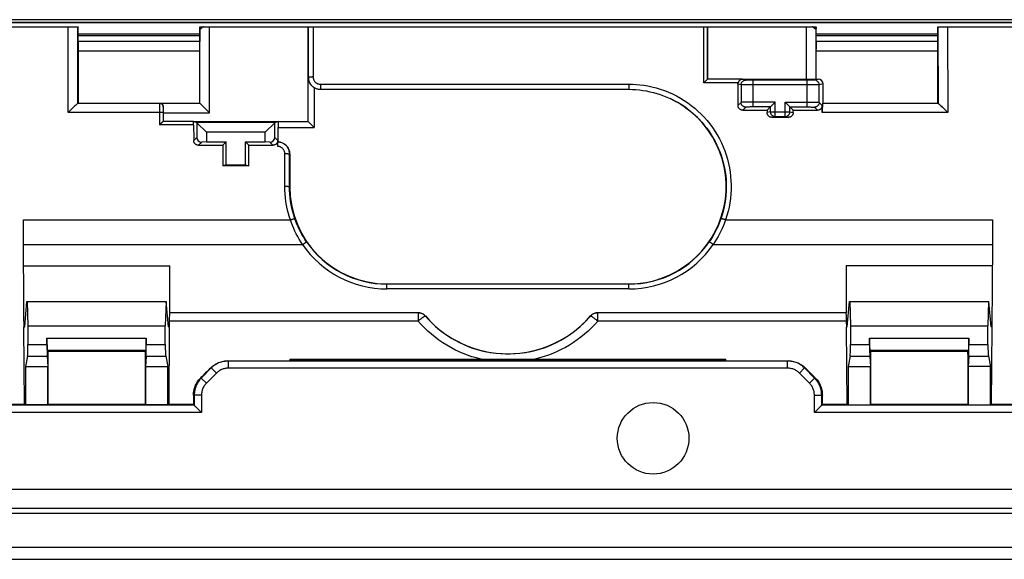
# Model space of a CAD drawing. Units: millimetres. Extents: x 95 to 217, y 63 to 153.
# Drawn here: x 136 to 176, y 63 to 85 of the extents above; entities that cross this region are included whole.
import ezdxf

# ---------------------------------------------------------------- set-up
doc = ezdxf.new("R2010")
doc.units = ezdxf.units.MM
doc.header["$LTSCALE"] = 16.335
for name, color, linetype in [('ASSI', 7, 'CONTINUOUS'), ('DRAFT', 7, 'CONTINUOUS'), ('RACCORDO', 7, 'CONTINUOUS'), ('SMUSSO', 7, 'CONTINUOUS')]:
    doc.layers.add(name, color=color, linetype=linetype)

msp = doc.modelspace()

# ---------------------------------------------------------------- linework, layer by layer
at = {"layer": 'ASSI', "color": 7, "linetype": 'CONTINUOUS'}
for p, q in [((178.057, 85.079), (133.458, 85.079)), ((133.257, 84.979), (178.259, 84.979)), ((95.558, 62.779), (215.958, 62.779))]:
    msp.add_line(p, q, dxfattribs=at)
at = {"layer": 'ASSI', "color": 253, "linetype": 'CONTINUOUS'}
for p, q in [((178.288, 84.949), (133.228, 84.949)), ((143.017, 84.478), (137.999, 84.478)), ((137.999, 84.429), (143.017, 84.429)), ((173.517, 84.478), (168.499, 84.478)), ((168.499, 84.429), (173.517, 84.429))]:
    msp.add_line(p, q, dxfattribs=at)
at = {"layer": 'DRAFT', "color": 7, "linetype": 'CONTINUOUS'}
for p, q in [((137.985, 84.709), (137.988, 84.709)), ((137.993, 84.709), (137.995, 84.709)), ((143.023, 84.709), (143.021, 84.709)), ((164.011, 84.779), (164.011, 82.618)), ((168.493, 84.709), (168.495, 84.709)), ((173.523, 84.709), (173.521, 84.709)), ((173.531, 84.709), (173.528, 84.709)), ((137.99, 81.629), (143.025, 81.629)), ((168.783, 81.629), (173.525, 81.629)), ((143.97, 79.891), (144.108, 80.029)), ((144.108, 79.079), (144.108, 80.029)), ((145.046, 79.891), (144.908, 80.029)), ((144.908, 79.079), (144.908, 80.029)), ((144.108, 79.079), (143.973, 79.045)), ((145.043, 79.045), (143.973, 79.045)), ((144.108, 79.079), (144.908, 79.079)), ((144.908, 79.079), (145.043, 79.045)), ((135.742, 74.902), (141.782, 74.902)), ((141.782, 72.972), (141.782, 74.902)), ((175.773, 74.902), (169.734, 74.902)), ((169.734, 74.902), (169.734, 72.972)), ((150.758, 74.159), (160.758, 74.159)), ((135.784, 72.379), (135.879, 73.429)), ((135.879, 73.429), (141.636, 73.429)), ((135.89, 73.429), (135.92, 72.422)), ((141.626, 73.429), (141.595, 72.422)), ((141.732, 72.379), (141.636, 73.429)), ((169.784, 72.379), (169.879, 73.429)), ((169.879, 73.429), (175.636, 73.429)), ((169.89, 73.429), (169.92, 72.422)), ((175.626, 73.429), (175.595, 72.422)), ((175.732, 72.379), (175.636, 73.429)), ((135.756, 72.369), (135.784, 72.379)), ((135.78, 69.173), (135.756, 72.369)), ((135.92, 72.422), (141.595, 72.422)), ((141.76, 72.369), (141.732, 72.379)), ((141.76, 72.369), (141.736, 69.173)), ((169.756, 72.369), (169.784, 72.379)), ((169.78, 69.173), (169.756, 72.369)), ((169.92, 72.422), (175.595, 72.422)), ((175.76, 72.369), (175.732, 72.379)), ((175.76, 72.369), (175.736, 69.173)), ((136.758, 71.379), (140.758, 71.379)), ((170.758, 71.379), (174.758, 71.379)), ((135.816, 70.743), (136.74, 70.743)), ((135.816, 70.743), (135.816, 69.161)), ((136.74, 69.161), (136.74, 70.743)), ((140.775, 70.743), (141.7, 70.743)), ((140.775, 70.743), (140.775, 69.161)), ((141.7, 69.161), (141.7, 70.743)), ((169.816, 70.743), (170.74, 70.743)), ((169.816, 70.743), (169.816, 69.161)), ((170.74, 69.161), (170.74, 70.743)), ((175.7, 70.743), (174.775, 70.743)), ((174.775, 70.743), (174.775, 69.161)), ((175.7, 69.161), (175.7, 70.743)), ((135.78, 69.173), (134.752, 69.173)), ((135.78, 69.173), (135.816, 69.161)), ((136.74, 69.161), (135.816, 69.161)), ((136.752, 69.173), (136.74, 69.161)), ((140.763, 69.173), (136.752, 69.173)), ((140.763, 69.173), (140.775, 69.161)), ((141.7, 69.161), (140.775, 69.161)), ((141.736, 69.173), (141.7, 69.161)), ((142.763, 69.173), (141.736, 69.173)), ((169.78, 69.173), (168.752, 69.173)), ((169.78, 69.173), (169.816, 69.161)), ((169.816, 69.161), (170.74, 69.161)), ((170.752, 69.173), (170.74, 69.161)), ((174.763, 69.173), (170.752, 69.173)), ((174.763, 69.173), (174.775, 69.161)), ((174.775, 69.161), (175.7, 69.161)), ((175.736, 69.173), (175.7, 69.161)), ((176.763, 69.173), (175.736, 69.173))]:
    msp.add_line(p, q, dxfattribs=at)
msp.add_circle((161.758, 67.779), 1.479, dxfattribs=at)
msp.add_arc((150.758, 78.179), 4.02, 180, 270, dxfattribs=at)
for centre, major_axis, ratio, start_param, end_param in [((130.198, 107.779), (0, 447.5), 0.017455, -1.623558, -1.622365), ((150.818, 107.779), (0, 447.5), 0.017455, -4.66082, -4.659627), ((160.698, 107.779), (0, 447.5), 0.017455, -1.623558, -1.622365), ((181.318, 107.779), (0, 447.5), 0.017455, -4.66082, -4.659627), ((149.692, 93.622), (0, 164.42), 0.034921, -4.62878, -4.623615), ((139.324, 93.622), (0, 164.42), 0.034921, -1.659571, -1.654405), ((133.914, 93.622), (0, 164.42), 0.017455, -1.720048, -1.706496), ((143.602, 93.622), (0, 164.42), 0.017455, -4.576689, -4.563138), ((167.914, 93.622), (0, 164.42), 0.017455, -1.720048, -1.706496), ((177.602, 93.622), (0, 164.42), 0.017455, -4.576689, -4.563138)]:
    msp.add_ellipse(centre, major_axis=major_axis, ratio=ratio, start_param=start_param, end_param=end_param, dxfattribs=at)
at = {"layer": 'RACCORDO', "color": 7, "linetype": 'CONTINUOUS'}
for p, q in [((178.057, 85.079), (133.458, 85.079)), ((132.958, 84.779), (137.976, 84.779)), ((133.257, 84.979), (178.259, 84.979)), ((137.982, 84.779), (137.989, 84.779)), ((137.984, 84.731), (137.985, 84.724)), ((137.985, 84.724), (137.985, 84.709)), ((137.988, 84.709), (137.989, 84.764)), ((137.995, 84.709), (137.996, 84.764)), ((143.021, 84.709), (143.02, 84.764)), ((143.024, 84.764), (143.023, 84.709)), ((143.027, 84.779), (143.134, 84.779)), ((143.027, 84.764), (143.027, 84.768)), ((143.033, 84.709), (143.091, 84.709)), ((143.172, 84.779), (168.344, 84.779)), ((147.504, 80.868), (147.504, 84.779)), ((168.382, 84.779), (168.489, 84.779)), ((168.425, 84.709), (168.483, 84.709)), ((168.489, 84.768), (168.488, 84.764)), ((168.492, 84.764), (168.493, 84.709)), ((168.495, 84.709), (168.496, 84.764)), ((173.521, 84.709), (173.52, 84.764)), ((173.527, 84.779), (173.534, 84.779)), ((173.528, 84.709), (173.527, 84.764)), ((173.531, 84.724), (173.531, 84.709)), ((173.533, 84.757), (173.534, 84.764)), ((173.54, 84.779), (178.558, 84.779)), ((143.018, 84.179), (137.997, 84.179)), ((173.518, 84.179), (168.497, 84.179)), ((137.99, 83.779), (137.99, 81.629)), ((143.025, 81.629), (143.025, 83.779)), ((168.49, 83.779), (168.49, 82.622)), ((173.525, 81.629), (173.525, 83.779)), ((164.008, 82.616), (164.007, 82.616)), ((165.458, 82.616), (164.007, 82.616)), ((165.458, 82.618), (168.089, 82.618)), ((168.489, 82.621), (168.49, 82.622)), ((168.49, 82.622), (168.582, 82.622)), ((163.885, 82.503), (163.858, 82.476)), ((163.921, 82.538), (163.885, 82.503)), ((168.125, 82.58), (165.891, 82.58)), ((168.783, 81.629), (168.783, 82.422)), ((148.007, 82.201), (160.759, 82.201)), ((137.727, 81.392), (137.664, 81.331)), ((137.788, 81.45), (137.727, 81.392)), ((137.981, 81.619), (137.99, 81.629)), ((143.027, 81.627), (143.025, 81.629)), ((143.427, 81.227), (143.089, 81.565)), ((166.466, 81.337), (166.601, 81.472)), ((166.67, 81.54), (166.681, 81.551)), ((166.681, 81.551), (166.789, 81.66)), ((166.789, 81.66), (166.801, 81.672)), ((167.227, 81.66), (167.215, 81.672)), ((167.335, 81.551), (167.227, 81.66)), ((167.346, 81.54), (167.335, 81.551)), ((167.55, 81.337), (167.415, 81.472)), ((168.763, 81.619), (168.783, 81.629)), ((173.535, 81.619), (173.525, 81.629)), ((173.636, 81.536), (173.671, 81.504)), ((173.728, 81.45), (173.789, 81.392)), ((173.789, 81.392), (173.852, 81.331)), ((137.664, 81.331), (137.581, 81.249)), ((141.511, 81.227), (141.511, 80.868)), ((165.466, 81.337), (166.466, 81.337)), ((167.349, 81.043), (166.667, 81.043)), ((166.801, 81.077), (167.215, 81.077)), ((167.55, 81.337), (168.55, 81.337)), ((173.852, 81.331), (173.935, 81.249)), ((141.382, 80.753), (141.355, 80.727)), ((141.391, 80.762), (141.382, 80.753)), ((141.418, 80.788), (141.391, 80.762)), ((142.763, 80.865), (141.505, 80.865)), ((141.506, 80.865), (141.505, 80.865)), ((142.763, 80.868), (147.504, 80.868)), ((142.763, 80.865), (142.894, 80.832)), ((142.894, 80.821), (142.894, 80.215)), ((146.122, 80.832), (146.265, 80.868)), ((146.122, 80.215), (146.122, 80.821)), ((146.258, 80.029), (146.258, 80.623)), ((147.562, 80.81), (147.574, 80.799)), ((147.574, 80.799), (147.735, 80.637)), ((147.735, 80.637), (147.749, 80.623)), ((142.97, 79.891), (143.97, 79.891)), ((143.298, 80.029), (143.101, 80.022)), ((145.046, 79.891), (146.046, 79.891)), ((145.915, 80.022), (145.718, 80.029)), ((146.245, 79.845), (146.246, 79.878)), ((146.246, 79.878), (146.246, 79.908)), ((146.258, 80.029), (146.252, 80.029)), ((146.33, 80.02), (146.366, 80.012)), ((146.361, 80.013), (146.4, 80.002)), ((146.396, 80.002), (146.434, 79.989)), ((146.43, 79.989), (146.467, 79.973)), ((146.738, 79.529), (146.738, 78.179)), ((175.784, 76.809), (175.779, 75.795)), ((175.779, 75.795), (175.757, 72.378)), ((135.759, 72.378), (135.755, 72.859)), ((141.782, 72.972), (141.779, 72.971)), ((141.782, 72.972), (152.044, 72.972)), ((159.472, 72.972), (169.734, 72.972)), ((169.734, 72.972), (169.737, 72.971)), ((141.759, 72.622), (141.757, 72.378)), ((169.759, 72.369), (169.757, 72.622)), ((135.92, 72.422), (135.92, 71.662)), ((141.595, 71.662), (141.595, 72.422)), ((169.92, 72.422), (169.92, 71.662)), ((175.595, 71.662), (175.595, 72.422)), ((136.706, 71.662), (136.706, 71.922)), ((140.81, 71.922), (140.81, 71.662)), ((170.706, 71.662), (170.706, 71.922)), ((174.81, 71.922), (174.81, 71.662)), ((136.758, 71.379), (136.714, 71.422)), ((140.758, 71.379), (140.802, 71.422)), ((170.758, 71.379), (170.714, 71.422)), ((174.758, 71.379), (174.802, 71.422)), ((135.901, 71.179), (135.816, 70.743)), ((136.712, 71.179), (136.74, 70.743)), ((140.804, 71.179), (140.775, 70.743)), ((141.615, 71.179), (141.7, 70.743)), ((144.121, 70.977), (144.206, 70.979)), ((144.173, 70.979), (167.343, 70.979)), ((146.758, 71.049), (164.758, 71.049)), ((146.758, 70.993), (146.758, 71.049)), ((164.758, 70.985), (164.758, 71.049)), ((167.31, 70.979), (167.395, 70.977)), ((169.901, 71.179), (169.816, 70.743)), ((170.712, 71.179), (170.74, 70.743)), ((174.804, 71.179), (174.775, 70.743)), ((175.615, 71.179), (175.7, 70.743)), ((142.791, 69.145), (142.763, 69.173)), ((142.873, 69.063), (142.887, 69.05)), ((142.887, 69.05), (143.075, 68.861)), ((143.075, 68.861), (143.091, 68.845)), ((168.441, 68.861), (168.425, 68.845)), ((168.629, 69.05), (168.441, 68.861)), ((168.643, 69.063), (168.629, 69.05)), ((168.725, 69.145), (168.752, 69.173)), ((97.97, 65.679), (213.546, 65.679)), ((214.346, 64.879), (97.17, 64.879)), ((97.268, 64.679), (214.247, 64.679)), ((96.075, 63.279), (215.441, 63.279)), ((95.558, 62.779), (215.958, 62.779))]:
    msp.add_line(p, q, dxfattribs=at)
at = {"layer": 'RACCORDO', "color": 253, "linetype": 'CONTINUOUS'}
for p, q in [((178.288, 84.949), (133.228, 84.949)), ((137.581, 81.249), (137.585, 84.779)), ((137.981, 81.619), (137.985, 84.724)), ((143.027, 84.764), (143.134, 84.764)), ((143.027, 81.627), (143.027, 84.709)), ((143.427, 81.227), (143.427, 84.779)), ((147.505, 84.779), (147.507, 82.698)), ((147.705, 84.779), (147.707, 82.711)), ((163.858, 82.476), (163.86, 84.779)), ((164.008, 82.616), (164.01, 84.779)), ((168.089, 84.779), (168.089, 82.618)), ((168.382, 84.764), (168.488, 84.764)), ((168.489, 84.709), (168.489, 82.621)), ((173.531, 84.724), (173.535, 81.619)), ((173.931, 84.779), (173.935, 81.249)), ((143.017, 84.478), (137.999, 84.478)), ((137.999, 84.429), (143.017, 84.429)), ((173.517, 84.478), (168.499, 84.478)), ((168.499, 84.429), (173.517, 84.429)), ((143.025, 83.779), (137.99, 83.779)), ((173.525, 83.779), (168.49, 83.779)), ((147.504, 82.695), (147.507, 82.698)), ((165.458, 82.616), (165.591, 82.583)), ((168.582, 82.622), (168.425, 82.583)), ((147.749, 82.273), (147.749, 80.623)), ((148.007, 82.412), (160.76, 82.412)), ((148.007, 82.412), (148.007, 82.201)), ((160.759, 82.412), (160.759, 82.201)), ((165.273, 82.476), (163.858, 82.476)), ((165.391, 82.383), (165.264, 82.415)), ((165.391, 82.383), (165.391, 81.662)), ((165.557, 82.381), (165.446, 82.382)), ((165.854, 82.38), (165.557, 82.381)), ((165.675, 82.581), (165.634, 82.582)), ((165.744, 82.581), (165.675, 82.581)), ((165.891, 82.58), (165.744, 82.581)), ((168.338, 82.381), (165.854, 82.38)), ((165.891, 81.472), (165.891, 82.58)), ((168.169, 82.58), (168.125, 82.58)), ((168.125, 81.472), (168.125, 82.58)), ((168.291, 82.581), (168.169, 82.58)), ((168.356, 82.581), (168.291, 82.581)), ((168.532, 82.381), (168.338, 82.381)), ((168.392, 82.582), (168.356, 82.581)), ((168.409, 82.582), (168.392, 82.582)), ((168.585, 82.382), (168.532, 82.381)), ((168.609, 82.382), (168.585, 82.382)), ((168.783, 82.422), (168.625, 82.383)), ((168.625, 81.662), (168.625, 82.383)), ((141.36, 81.619), (137.98, 81.619)), ((141.357, 81.41), (141.355, 80.727)), ((141.358, 81.553), (141.357, 81.5)), ((141.357, 81.5), (141.357, 81.41)), ((141.368, 81.627), (141.36, 81.619)), ((141.368, 81.627), (143.027, 81.627)), ((141.508, 81.407), (141.507, 81.382)), ((141.513, 81.471), (141.51, 81.469)), ((165.391, 81.662), (165.266, 81.536)), ((165.591, 81.462), (165.466, 81.337)), ((165.531, 81.669), (165.484, 81.667)), ((165.585, 81.67), (165.531, 81.669)), ((165.679, 81.671), (165.585, 81.67)), ((165.782, 81.671), (165.679, 81.671)), ((165.725, 81.47), (165.691, 81.469)), ((165.764, 81.471), (165.725, 81.47)), ((165.805, 81.471), (165.764, 81.471)), ((166.801, 81.672), (165.782, 81.671)), ((165.847, 81.472), (165.805, 81.471)), ((166.601, 81.472), (165.847, 81.472)), ((166.601, 81.472), (166.601, 81.277)), ((166.801, 81.077), (166.801, 81.672)), ((167.215, 81.672), (168.234, 81.671)), ((167.215, 81.077), (167.215, 81.672)), ((167.415, 81.472), (168.169, 81.472)), ((167.415, 81.277), (167.415, 81.472)), ((168.169, 81.472), (168.211, 81.471)), ((168.211, 81.471), (168.253, 81.471)), ((168.234, 81.671), (168.338, 81.671)), ((168.253, 81.471), (168.291, 81.47)), ((168.338, 81.671), (168.431, 81.67)), ((168.425, 81.462), (168.55, 81.337)), ((168.431, 81.67), (168.485, 81.669)), ((168.625, 81.662), (168.75, 81.536)), ((173.536, 81.619), (168.763, 81.619)), ((141.356, 81.249), (137.581, 81.249)), ((141.507, 81.338), (141.506, 81.289)), ((141.506, 81.289), (141.506, 80.865)), ((141.507, 81.382), (141.507, 81.338)), ((141.511, 81.227), (143.427, 81.227)), ((166.601, 81.277), (166.467, 81.243)), ((166.601, 81.277), (167.415, 81.277)), ((166.801, 81.077), (166.667, 81.043)), ((167.215, 81.077), (167.349, 81.043)), ((167.415, 81.277), (167.549, 81.243)), ((173.935, 81.249), (168.749, 81.249)), ((142.768, 80.727), (141.355, 80.727)), ((146.258, 80.623), (147.749, 80.623)), ((142.894, 80.215), (142.77, 80.09)), ((146.122, 80.215), (146.246, 80.09)), ((143.101, 80.022), (142.97, 79.891)), ((145.915, 80.022), (146.046, 79.891)), ((146.532, 78.197), (146.534, 79.546)), ((146.732, 78.179), (146.735, 79.529)), ((146.732, 78.179), (146.738, 78.179)), ((135.732, 76.809), (146.765, 76.809)), ((164.751, 76.809), (175.784, 76.809)), ((135.734, 75.786), (147.271, 75.786)), ((147.271, 75.786), (147.436, 75.9)), ((164.245, 75.786), (164.08, 75.9)), ((164.245, 75.786), (175.782, 75.786)), ((150.758, 73.95), (150.758, 74.159)), ((160.758, 74.15), (150.758, 74.15)), ((160.758, 73.95), (160.758, 74.159)), ((160.758, 73.95), (150.758, 73.95)), ((141.782, 72.972), (141.779, 72.971)), ((152.044, 72.971), (152.044, 72.972)), ((152.044, 72.971), (152.044, 72.622)), ((159.472, 72.972), (159.472, 72.971)), ((159.472, 72.622), (159.472, 72.971)), ((169.737, 72.971), (169.734, 72.972)), ((152.044, 72.622), (141.759, 72.622)), ((152.346, 72.832), (152.347, 72.833)), ((159.169, 72.833), (159.17, 72.832)), ((169.757, 72.622), (159.472, 72.622)), ((135.92, 71.662), (136.706, 71.662)), ((136.706, 71.922), (140.81, 71.922)), ((140.81, 71.662), (141.595, 71.662)), ((169.92, 71.662), (170.706, 71.662)), ((170.706, 71.922), (174.81, 71.922)), ((174.81, 71.662), (175.595, 71.662)), ((136.714, 71.422), (140.802, 71.422)), ((170.714, 71.422), (174.802, 71.422)), ((135.901, 71.179), (136.712, 71.179)), ((140.804, 71.179), (141.615, 71.179)), ((144.206, 70.679), (144.206, 70.979)), ((146.758, 71.034), (164.758, 71.034)), ((146.758, 70.993), (164.758, 70.993)), ((167.31, 70.679), (167.31, 70.979)), ((169.901, 71.179), (170.712, 71.179)), ((174.804, 71.179), (175.615, 71.179)), ((143.498, 70.686), (143.084, 70.271)), ((143.711, 70.474), (143.296, 70.059)), ((143.467, 70.686), (143.498, 70.686)), ((143.711, 70.474), (143.498, 70.686)), ((167.31, 70.679), (144.206, 70.679)), ((167.805, 70.474), (168.017, 70.686)), ((168.22, 70.059), (167.805, 70.474)), ((168.017, 70.686), (168.049, 70.686)), ((168.432, 70.271), (168.017, 70.686)), ((143.084, 70.271), (143.054, 70.271)), ((143.296, 70.059), (143.084, 70.271)), ((168.22, 70.059), (168.432, 70.271)), ((168.462, 70.271), (168.432, 70.271)), ((143.091, 69.564), (142.762, 69.564)), ((142.791, 69.564), (142.791, 69.145)), ((143.091, 69.564), (143.091, 68.845)), ((168.425, 69.564), (168.753, 69.564)), ((168.425, 68.845), (168.425, 69.564)), ((168.725, 69.145), (168.725, 69.564)), ((143.091, 68.845), (134.425, 68.845)), ((142.791, 69.145), (134.725, 69.145)), ((177.091, 68.845), (168.425, 68.845)), ((176.791, 69.145), (168.725, 69.145))]:
    msp.add_line(p, q, dxfattribs=at)
at = {"layer": 'RACCORDO', "color": 7, "linetype": 'CONTINUOUS'}
for points in [[(137.98, 84.772), (137.979, 84.775), (137.978, 84.777), (137.977, 84.778), (137.976, 84.779)], [(137.982, 84.764), (137.981, 84.768), (137.98, 84.772)], [(137.982, 84.764), (137.983, 84.757), (137.983, 84.751), (137.984, 84.744), (137.984, 84.738), (137.984, 84.731)], [(143.172, 84.779), (143.167, 84.778), (143.162, 84.778), (143.157, 84.777), (143.152, 84.776), (143.148, 84.774), (143.144, 84.772), (143.141, 84.77), (143.137, 84.767), (143.134, 84.764)], [(168.382, 84.764), (168.378, 84.767), (168.375, 84.77), (168.371, 84.772), (168.368, 84.774), (168.363, 84.776), (168.359, 84.777), (168.354, 84.778), (168.349, 84.778), (168.344, 84.779)], [(173.531, 84.724), (173.531, 84.731), (173.532, 84.738), (173.532, 84.744), (173.533, 84.751), (173.533, 84.757)], [(173.54, 84.779), (173.539, 84.778), (173.538, 84.777), (173.536, 84.775), (173.536, 84.772), (173.535, 84.768), (173.534, 84.764)], [(147.504, 82.695), (147.505, 82.685), (147.505, 82.674), (147.505, 82.664), (147.506, 82.654), (147.507, 82.644), (147.508, 82.635), (147.51, 82.625), (147.511, 82.615), (147.513, 82.605), (147.516, 82.594), (147.518, 82.583), (147.521, 82.572), (147.524, 82.561), (147.527, 82.55), (147.531, 82.538), (147.536, 82.526), (147.54, 82.514), (147.546, 82.502), (147.551, 82.489), (147.558, 82.476), (147.565, 82.463), (147.572, 82.449), (147.581, 82.435), (147.59, 82.421), (147.601, 82.407), (147.612, 82.392), (147.624, 82.377)], [(147.507, 82.698), (147.508, 82.668), (147.511, 82.639), (147.515, 82.61), (147.521, 82.582), (147.528, 82.554), (147.538, 82.526), (147.548, 82.499), (147.561, 82.473), (147.574, 82.448), (147.59, 82.423), (147.606, 82.399), (147.624, 82.377)], [(164.007, 82.616), (164.006, 82.615), (164.003, 82.613), (163.999, 82.61), (163.995, 82.607), (163.989, 82.602), (163.983, 82.597)], [(165.458, 82.616), (165.443, 82.615), (165.427, 82.613), (165.413, 82.61), (165.398, 82.606), (165.385, 82.601), (165.372, 82.594), (165.36, 82.587), (165.348, 82.58), (165.337, 82.571), (165.327, 82.562), (165.318, 82.553), (165.309, 82.543), (165.301, 82.532), (165.294, 82.521), (165.288, 82.51), (165.282, 82.499), (165.277, 82.488), (165.273, 82.476)], [(147.624, 82.377), (147.637, 82.362), (147.651, 82.349), (147.664, 82.336), (147.678, 82.324), (147.693, 82.312), (147.707, 82.301), (147.721, 82.291), (147.735, 82.282), (147.749, 82.273)], [(147.749, 82.273), (147.776, 82.258), (147.803, 82.245), (147.83, 82.233), (147.859, 82.223), (147.888, 82.215), (147.918, 82.209), (147.947, 82.204), (147.977, 82.201), (148.007, 82.201)], [(163.962, 82.577), (163.946, 82.562), (163.921, 82.538)], [(163.983, 82.597), (163.97, 82.584), (163.962, 82.577)], [(165.264, 82.415), (165.264, 82.425), (165.265, 82.435), (165.266, 82.446), (165.268, 82.456), (165.27, 82.466), (165.273, 82.476)], [(160.759, 82.201), (160.904, 82.198), (161.048, 82.19), (161.193, 82.177), (161.338, 82.158), (161.483, 82.134), (161.628, 82.104), (161.771, 82.07), (161.913, 82.03), (162.053, 81.984), (162.192, 81.934), (162.329, 81.879), (162.464, 81.818)], [(137.845, 81.504), (137.826, 81.487), (137.788, 81.45)], [(137.896, 81.551), (137.88, 81.536), (137.845, 81.504)], [(137.98, 81.619), (137.975, 81.617), (137.969, 81.613), (137.961, 81.607), (137.95, 81.598), (137.939, 81.589), (137.926, 81.577), (137.896, 81.551)], [(137.981, 81.619), (137.981, 81.619), (137.981, 81.619), (137.981, 81.619), (137.981, 81.619), (137.981, 81.619), (137.98, 81.619), (137.98, 81.619), (137.98, 81.619), (137.98, 81.619)], [(141.368, 81.627), (141.383, 81.626), (141.396, 81.623), (141.409, 81.619), (141.422, 81.615), (141.434, 81.609), (141.445, 81.602), (141.455, 81.594), (141.465, 81.586), (141.474, 81.577), (141.482, 81.567), (141.489, 81.557), (141.495, 81.546), (141.501, 81.534), (141.505, 81.522), (141.509, 81.51), (141.511, 81.497), (141.513, 81.484), (141.513, 81.471)], [(143.055, 81.599), (143.046, 81.608), (143.038, 81.616), (143.033, 81.621), (143.029, 81.625), (143.027, 81.627)], [(143.089, 81.565), (143.077, 81.577), (143.055, 81.599)], [(165.466, 81.337), (165.449, 81.338), (165.432, 81.34), (165.415, 81.344), (165.398, 81.349), (165.382, 81.355), (165.367, 81.363), (165.352, 81.373), (165.338, 81.383), (165.325, 81.395), (165.313, 81.408), (165.302, 81.423), (165.292, 81.437), (165.284, 81.453), (165.278, 81.469), (165.273, 81.485), (165.269, 81.502), (165.267, 81.519), (165.266, 81.536)], [(166.601, 81.472), (166.603, 81.473), (166.606, 81.477), (166.611, 81.481), (166.616, 81.487), (166.623, 81.494), (166.64, 81.511)], [(166.64, 81.511), (166.649, 81.52), (166.67, 81.54)], [(167.376, 81.511), (167.367, 81.52), (167.346, 81.54)], [(167.415, 81.472), (167.413, 81.474), (167.41, 81.477), (167.405, 81.481), (167.399, 81.487), (167.392, 81.494), (167.376, 81.511)], [(168.75, 81.536), (168.749, 81.519), (168.747, 81.502), (168.743, 81.485), (168.738, 81.469), (168.731, 81.453), (168.723, 81.437), (168.714, 81.422), (168.703, 81.408), (168.691, 81.395), (168.678, 81.383), (168.664, 81.373), (168.649, 81.363), (168.633, 81.355), (168.617, 81.349), (168.601, 81.344), (168.584, 81.34), (168.567, 81.338), (168.55, 81.337)], [(173.536, 81.619), (173.536, 81.619), (173.536, 81.619), (173.535, 81.619), (173.535, 81.619), (173.535, 81.619), (173.535, 81.619), (173.535, 81.619), (173.535, 81.619), (173.535, 81.619)], [(173.536, 81.619), (173.541, 81.617), (173.547, 81.613), (173.555, 81.607), (173.565, 81.598), (173.577, 81.589), (173.59, 81.577)], [(173.59, 81.577), (173.62, 81.551), (173.636, 81.536)], [(173.671, 81.504), (173.709, 81.469), (173.728, 81.45)], [(166.667, 81.043), (166.65, 81.044), (166.633, 81.046), (166.616, 81.05), (166.599, 81.055), (166.583, 81.062), (166.568, 81.07), (166.553, 81.079), (166.539, 81.09), (166.526, 81.102), (166.514, 81.115), (166.503, 81.129), (166.493, 81.144), (166.485, 81.159), (166.479, 81.175), (166.473, 81.192), (166.47, 81.209), (166.467, 81.226), (166.467, 81.243)], [(167.549, 81.243), (167.548, 81.226), (167.546, 81.209), (167.542, 81.192), (167.537, 81.176), (167.531, 81.159), (167.523, 81.144), (167.513, 81.129), (167.502, 81.115), (167.49, 81.102), (167.477, 81.09), (167.463, 81.079), (167.448, 81.07), (167.432, 81.062), (167.416, 81.055), (167.4, 81.05), (167.383, 81.046), (167.366, 81.044), (167.349, 81.043)], [(141.444, 80.812), (141.435, 80.804), (141.418, 80.788)], [(141.467, 80.834), (141.459, 80.827), (141.444, 80.812)], [(141.505, 80.865), (141.503, 80.864), (141.5, 80.862), (141.496, 80.859), (141.492, 80.856), (141.486, 80.851), (141.48, 80.846), (141.467, 80.834)], [(147.504, 80.868), (147.509, 80.863), (147.516, 80.856), (147.523, 80.849), (147.532, 80.841), (147.541, 80.831), (147.562, 80.81)], [(142.97, 79.891), (142.953, 79.892), (142.936, 79.894), (142.919, 79.898), (142.903, 79.903), (142.886, 79.909), (142.871, 79.917), (142.856, 79.927), (142.842, 79.937), (142.829, 79.949), (142.817, 79.962), (142.806, 79.977), (142.796, 79.991), (142.788, 80.007), (142.782, 80.023), (142.777, 80.039), (142.773, 80.056), (142.771, 80.073), (142.77, 80.09)], [(146.246, 80.09), (146.245, 80.073), (146.243, 80.056), (146.239, 80.039), (146.234, 80.023), (146.227, 80.007), (146.219, 79.991), (146.21, 79.976), (146.199, 79.962), (146.187, 79.949), (146.174, 79.937), (146.16, 79.927), (146.145, 79.917), (146.129, 79.909), (146.113, 79.903), (146.097, 79.898), (146.08, 79.894), (146.063, 79.892), (146.046, 79.891)], [(146.246, 79.908), (146.246, 79.937), (146.247, 79.951), (146.247, 79.964), (146.248, 79.976), (146.248, 79.987), (146.249, 79.996), (146.249, 80.005), (146.25, 80.012), (146.25, 80.018), (146.251, 80.023), (146.251, 80.026), (146.252, 80.028), (146.252, 80.029)], [(146.361, 80.013), (146.325, 80.021), (146.289, 80.026), (146.252, 80.029)], [(146.258, 80.029), (146.295, 80.026), (146.33, 80.02)], [(146.463, 79.974), (146.499, 79.955), (146.529, 79.935), (146.558, 79.913), (146.585, 79.888), (146.611, 79.862), (146.634, 79.833), (146.656, 79.804), (146.675, 79.772), (146.691, 79.74), (146.705, 79.707), (146.717, 79.672), (146.726, 79.637), (146.732, 79.602), (146.736, 79.566), (146.738, 79.529)], [(146.734, 79.529), (146.733, 79.566), (146.729, 79.602), (146.722, 79.638), (146.713, 79.673), (146.701, 79.708), (146.687, 79.742), (146.67, 79.774), (146.651, 79.805), (146.63, 79.835), (146.607, 79.863), (146.581, 79.889), (146.554, 79.914), (146.525, 79.936), (146.495, 79.956)], [(135.755, 72.859), (135.734, 76.314), (135.732, 76.809)], [(152.044, 72.972), (152.073, 72.971), (152.101, 72.967), (152.129, 72.962), (152.157, 72.955), (152.184, 72.946), (152.21, 72.935), (152.236, 72.923), (152.261, 72.908), (152.284, 72.892), (152.306, 72.874), (152.327, 72.854), (152.347, 72.833)], [(159.169, 72.833), (159.189, 72.854), (159.21, 72.874), (159.232, 72.892), (159.255, 72.908), (159.28, 72.923), (159.305, 72.935), (159.332, 72.946), (159.359, 72.955), (159.387, 72.962), (159.415, 72.967), (159.443, 72.971), (159.472, 72.972)], [(144.153, 70.977), (144.101, 70.973), (144.049, 70.966), (143.998, 70.957), (143.947, 70.945), (143.897, 70.93), (143.847, 70.912), (143.799, 70.892), (143.752, 70.87), (143.706, 70.845), (143.661, 70.817), (143.618, 70.788), (143.576, 70.756), (143.536, 70.722), (143.498, 70.686)], [(143.544, 70.756), (143.586, 70.788), (143.629, 70.817), (143.674, 70.845), (143.72, 70.87), (143.767, 70.892), (143.815, 70.912), (143.865, 70.93), (143.915, 70.945), (143.966, 70.957), (144.017, 70.966), (144.069, 70.973), (144.121, 70.977)], [(168.017, 70.686), (167.979, 70.722), (167.94, 70.756), (167.898, 70.788), (167.855, 70.817), (167.81, 70.845), (167.764, 70.87), (167.717, 70.892), (167.669, 70.912), (167.619, 70.93), (167.569, 70.945), (167.518, 70.957), (167.467, 70.966), (167.415, 70.973), (167.363, 70.977)], [(167.395, 70.977), (167.447, 70.973), (167.499, 70.966), (167.55, 70.957), (167.601, 70.945), (167.651, 70.93), (167.701, 70.912), (167.749, 70.892), (167.796, 70.87), (167.842, 70.845), (167.887, 70.817), (167.93, 70.788), (167.971, 70.756)], [(143.467, 70.686), (143.505, 70.722), (143.544, 70.756)], [(167.971, 70.756), (168.011, 70.722), (168.049, 70.686)], [(142.762, 69.564), (142.764, 69.617), (142.768, 69.669), (142.774, 69.721), (142.784, 69.773), (142.796, 69.824), (142.811, 69.874), (142.828, 69.923), (142.848, 69.972), (142.87, 70.019), (142.895, 70.065), (142.923, 70.11), (142.952, 70.153), (142.984, 70.194), (143.018, 70.234), (143.054, 70.271)], [(168.462, 70.271), (168.498, 70.234), (168.532, 70.194), (168.563, 70.153), (168.593, 70.11), (168.62, 70.065), (168.645, 70.019), (168.668, 69.972), (168.688, 69.924), (168.705, 69.874), (168.72, 69.824), (168.732, 69.773), (168.741, 69.721), (168.748, 69.669), (168.752, 69.617), (168.753, 69.564)], [(142.791, 69.145), (142.793, 69.143), (142.796, 69.14), (142.801, 69.135), (142.808, 69.128), (142.817, 69.12), (142.836, 69.1)], [(142.836, 69.1), (142.848, 69.089), (142.873, 69.063)], [(168.725, 69.145), (168.723, 69.144), (168.719, 69.14), (168.714, 69.135), (168.708, 69.128), (168.699, 69.12), (168.69, 69.111), (168.679, 69.1), (168.668, 69.089), (168.643, 69.063)]]:
    msp.add_lwpolyline(points, dxfattribs=at)
at = {"layer": 'RACCORDO', "color": 253, "linetype": 'CONTINUOUS'}
for points in [[(147.707, 82.711), (147.686, 82.711), (147.666, 82.711), (147.646, 82.71), (147.627, 82.71), (147.608, 82.709), (147.591, 82.708), (147.574, 82.707), (147.56, 82.706), (147.547, 82.705), (147.535, 82.704), (147.525, 82.703), (147.518, 82.702), (147.512, 82.7), (147.509, 82.699), (147.507, 82.698)], [(147.707, 82.711), (147.708, 82.691), (147.71, 82.671), (147.713, 82.652), (147.718, 82.633), (147.723, 82.614), (147.73, 82.596), (147.738, 82.578), (147.748, 82.561), (147.758, 82.544), (147.769, 82.529), (147.782, 82.513), (147.795, 82.499), (147.81, 82.486), (147.825, 82.473), (147.841, 82.462), (147.857, 82.452), (147.875, 82.442), (147.893, 82.434), (147.911, 82.428), (147.93, 82.422), (147.949, 82.417), (147.968, 82.414), (147.988, 82.412), (148.007, 82.412)], [(160.76, 82.412), (160.906, 82.41), (161.057, 82.402), (161.212, 82.387), (161.374, 82.366), (161.541, 82.339), (161.71, 82.303), (161.881, 82.26), (162.053, 82.208), (162.224, 82.149), (162.393, 82.083), (162.561, 82.008), (162.724, 81.927), (162.884, 81.838), (163.04, 81.743), (163.19, 81.642), (163.336, 81.535), (163.478, 81.421), (163.613, 81.302), (163.744, 81.177), (163.87, 81.046), (163.99, 80.91), (164.104, 80.769), (164.212, 80.622), (164.313, 80.472), (164.408, 80.317), (164.496, 80.158), (164.578, 79.996), (164.652, 79.83), (164.719, 79.661), (164.778, 79.49), (164.83, 79.316), (164.875, 79.14), (164.912, 78.962), (164.942, 78.783), (164.963, 78.603), (164.977, 78.422), (164.983, 78.24), (164.981, 78.058), (164.972, 77.876), (164.954, 77.695), (164.929, 77.515), (164.896, 77.336), (164.855, 77.159), (164.807, 76.983), (164.751, 76.809)], [(165.391, 82.383), (165.392, 82.404), (165.395, 82.424), (165.401, 82.445), (165.408, 82.464), (165.418, 82.483), (165.429, 82.5), (165.442, 82.517), (165.457, 82.531), (165.473, 82.545), (165.491, 82.556), (165.51, 82.566), (165.529, 82.573), (165.549, 82.578), (165.57, 82.582), (165.591, 82.583)], [(165.446, 82.382), (165.417, 82.382), (165.407, 82.382), (165.399, 82.382), (165.394, 82.383), (165.391, 82.383)], [(165.634, 82.582), (165.615, 82.582), (165.607, 82.582), (165.6, 82.582), (165.596, 82.582), (165.593, 82.583), (165.591, 82.583)], [(168.425, 82.583), (168.423, 82.583), (168.42, 82.582), (168.415, 82.582), (168.409, 82.582)], [(168.625, 82.383), (168.624, 82.404), (168.62, 82.424), (168.615, 82.445), (168.607, 82.464), (168.598, 82.483), (168.587, 82.5), (168.573, 82.517), (168.559, 82.531), (168.542, 82.545), (168.525, 82.556), (168.506, 82.566), (168.487, 82.573), (168.466, 82.578), (168.446, 82.582), (168.425, 82.583)], [(168.625, 82.383), (168.622, 82.383), (168.617, 82.382), (168.609, 82.382)], [(162.464, 81.818), (162.612, 81.745), (162.757, 81.667), (162.898, 81.582), (163.035, 81.492), (163.168, 81.397), (163.297, 81.296), (163.421, 81.191), (163.541, 81.08), (163.657, 80.965), (163.768, 80.845), (163.874, 80.721), (163.975, 80.592), (164.071, 80.459), (164.161, 80.322), (164.246, 80.181), (164.325, 80.038), (164.398, 79.891), (164.465, 79.741), (164.526, 79.589), (164.58, 79.435), (164.628, 79.278), (164.67, 79.12), (164.706, 78.96), (164.734, 78.798), (164.757, 78.636), (164.772, 78.473), (164.781, 78.309), (164.783, 78.145), (164.779, 77.981), (164.768, 77.817), (164.75, 77.653), (164.725, 77.491), (164.694, 77.329), (164.657, 77.169), (164.613, 77.011), (164.562, 76.854)], [(141.36, 81.619), (141.36, 81.617), (141.36, 81.614), (141.359, 81.608), (141.359, 81.601), (141.359, 81.592), (141.359, 81.581), (141.358, 81.553)], [(141.51, 81.469), (141.51, 81.485), (141.507, 81.5), (141.503, 81.515), (141.497, 81.53), (141.49, 81.544), (141.482, 81.557), (141.472, 81.569), (141.461, 81.58), (141.449, 81.59), (141.435, 81.599), (141.421, 81.606), (141.407, 81.611), (141.392, 81.616), (141.376, 81.618), (141.36, 81.619)], [(141.51, 81.469), (141.51, 81.468), (141.51, 81.466), (141.509, 81.462), (141.509, 81.458), (141.509, 81.452), (141.509, 81.445), (141.508, 81.437), (141.508, 81.428), (141.508, 81.407)], [(165.484, 81.667), (165.464, 81.667), (165.446, 81.666), (165.43, 81.665), (165.417, 81.665), (165.407, 81.664), (165.399, 81.663), (165.394, 81.662), (165.391, 81.662)], [(165.591, 81.462), (165.57, 81.463), (165.549, 81.466), (165.529, 81.472), (165.51, 81.479), (165.491, 81.489), (165.474, 81.5), (165.457, 81.513), (165.443, 81.528), (165.429, 81.544), (165.418, 81.562), (165.408, 81.58), (165.401, 81.6), (165.395, 81.62), (165.392, 81.641), (165.391, 81.662)], [(165.691, 81.469), (165.675, 81.469), (165.66, 81.468), (165.647, 81.467), (165.635, 81.467), (165.624, 81.466), (165.615, 81.465), (165.607, 81.465), (165.6, 81.464), (165.596, 81.463), (165.593, 81.463), (165.591, 81.462)], [(168.291, 81.47), (168.325, 81.469), (168.341, 81.469), (168.356, 81.468), (168.369, 81.467), (168.381, 81.467), (168.392, 81.466), (168.401, 81.465), (168.409, 81.465), (168.415, 81.464), (168.42, 81.463), (168.423, 81.463), (168.425, 81.462)], [(168.625, 81.662), (168.624, 81.641), (168.62, 81.62), (168.615, 81.6), (168.607, 81.58), (168.598, 81.562), (168.587, 81.544), (168.573, 81.528), (168.559, 81.513), (168.542, 81.5), (168.525, 81.489), (168.506, 81.479), (168.487, 81.472), (168.466, 81.466), (168.446, 81.463), (168.425, 81.462)], [(168.485, 81.669), (168.532, 81.667), (168.552, 81.667), (168.57, 81.666), (168.585, 81.665), (168.599, 81.665), (168.609, 81.664), (168.617, 81.663), (168.622, 81.662), (168.625, 81.662)], [(141.506, 81.238), (141.505, 81.239), (141.502, 81.24), (141.498, 81.241), (141.492, 81.242), (141.485, 81.243), (141.477, 81.244), (141.467, 81.245), (141.456, 81.246), (141.443, 81.247), (141.43, 81.247), (141.416, 81.248), (141.402, 81.248), (141.387, 81.249), (141.372, 81.249), (141.356, 81.249)], [(166.601, 81.277), (166.602, 81.259), (166.604, 81.242), (166.608, 81.225), (166.613, 81.208), (166.62, 81.192), (166.628, 81.177), (166.637, 81.162), (166.648, 81.148), (166.66, 81.135), (166.673, 81.124), (166.686, 81.113), (166.701, 81.104), (166.717, 81.096), (166.733, 81.089), (166.749, 81.084), (166.766, 81.08), (166.784, 81.078), (166.801, 81.077)], [(167.215, 81.077), (167.232, 81.078), (167.25, 81.08), (167.267, 81.084), (167.283, 81.089), (167.3, 81.096), (167.315, 81.104), (167.33, 81.113), (167.344, 81.124), (167.356, 81.136), (167.368, 81.149), (167.379, 81.163), (167.388, 81.177), (167.396, 81.193), (167.403, 81.209), (167.408, 81.226), (167.412, 81.243), (167.414, 81.26), (167.415, 81.277)], [(146.534, 79.546), (146.534, 79.568), (146.531, 79.59), (146.527, 79.611), (146.522, 79.632), (146.515, 79.653), (146.506, 79.673), (146.496, 79.693), (146.485, 79.712), (146.472, 79.729), (146.458, 79.746), (146.443, 79.762), (146.426, 79.777), (146.409, 79.79), (146.391, 79.802), (146.372, 79.813), (146.352, 79.822), (146.331, 79.83), (146.31, 79.836), (146.289, 79.841), (146.267, 79.844), (146.245, 79.845)], [(146.534, 79.546), (146.555, 79.546), (146.576, 79.546), (146.596, 79.545), (146.615, 79.545), (146.633, 79.544), (146.651, 79.543), (146.667, 79.542), (146.682, 79.54), (146.695, 79.539), (146.706, 79.538), (146.716, 79.536), (146.724, 79.534), (146.729, 79.533), (146.733, 79.531), (146.734, 79.529)], [(146.738, 79.529), (146.737, 79.529), (146.737, 79.529), (146.736, 79.529), (146.736, 79.529), (146.735, 79.529), (146.735, 79.529)], [(146.532, 78.197), (146.553, 78.197), (146.574, 78.197), (146.594, 78.196), (146.613, 78.196), (146.631, 78.195), (146.649, 78.194), (146.665, 78.192), (146.68, 78.191), (146.693, 78.19), (146.704, 78.188), (146.714, 78.186), (146.722, 78.184), (146.727, 78.182), (146.731, 78.181), (146.732, 78.179)], [(146.765, 76.809), (146.716, 76.958), (146.673, 77.109), (146.636, 77.261), (146.605, 77.414), (146.579, 77.569), (146.558, 77.724), (146.544, 77.881), (146.535, 78.039), (146.532, 78.197)], [(146.954, 76.854), (146.908, 76.996), (146.867, 77.14), (146.831, 77.285), (146.801, 77.431), (146.776, 77.579), (146.757, 77.727), (146.743, 77.877), (146.735, 78.027), (146.732, 78.179)], [(146.765, 76.809), (146.784, 76.815), (146.803, 76.822), (146.822, 76.827), (146.84, 76.833), (146.857, 76.838), (146.873, 76.842), (146.888, 76.846), (146.902, 76.85), (146.915, 76.852), (146.926, 76.854), (146.935, 76.856), (146.942, 76.856), (146.948, 76.856), (146.952, 76.856), (146.954, 76.854)], [(147.271, 75.786), (147.201, 75.894), (147.134, 76.003), (147.071, 76.114), (147.011, 76.227), (146.955, 76.341), (146.902, 76.456), (146.853, 76.573), (146.807, 76.69), (146.765, 76.809)], [(147.436, 75.9), (147.369, 76), (147.306, 76.102), (147.245, 76.206), (147.189, 76.311), (147.135, 76.417), (147.085, 76.525), (147.038, 76.634), (146.994, 76.744), (146.954, 76.854)], [(164.562, 76.854), (164.522, 76.744), (164.478, 76.634), (164.431, 76.525), (164.381, 76.417), (164.327, 76.311), (164.271, 76.206), (164.21, 76.102), (164.147, 76), (164.08, 75.9)], [(164.751, 76.809), (164.709, 76.69), (164.663, 76.573), (164.614, 76.456), (164.561, 76.341), (164.505, 76.227), (164.445, 76.114), (164.382, 76.003), (164.315, 75.894), (164.245, 75.786)], [(164.751, 76.809), (164.732, 76.815), (164.713, 76.822), (164.694, 76.827), (164.676, 76.833), (164.659, 76.838), (164.643, 76.842), (164.628, 76.846), (164.614, 76.85), (164.601, 76.852), (164.59, 76.854), (164.581, 76.856), (164.573, 76.856), (164.568, 76.856), (164.564, 76.856), (164.562, 76.854)], [(152.346, 72.832), (152.32, 72.86), (152.291, 72.885), (152.26, 72.907), (152.227, 72.926), (152.193, 72.942), (152.157, 72.955), (152.119, 72.964), (152.082, 72.969), (152.044, 72.971)], [(159.472, 72.971), (159.434, 72.969), (159.396, 72.964), (159.359, 72.955), (159.323, 72.942), (159.288, 72.926), (159.256, 72.907), (159.225, 72.885), (159.196, 72.86), (159.17, 72.832)], [(152.044, 72.622), (152.093, 72.663), (152.117, 72.683), (152.141, 72.702), (152.164, 72.72), (152.187, 72.737), (152.208, 72.753), (152.229, 72.768), (152.248, 72.781), (152.265, 72.794), (152.282, 72.804), (152.296, 72.813), (152.309, 72.821), (152.321, 72.826), (152.33, 72.831), (152.337, 72.833), (152.343, 72.834), (152.346, 72.832)], [(154.652, 71.049), (154.64, 71.051), (154.456, 71.098), (154.272, 71.152), (154.091, 71.214), (153.912, 71.282), (153.736, 71.358), (153.564, 71.44), (153.394, 71.529), (153.227, 71.624), (153.064, 71.727), (152.905, 71.836), (152.749, 71.952), (152.597, 72.076), (152.45, 72.204), (152.309, 72.338), (152.174, 72.477), (152.044, 72.622)], [(152.346, 72.832), (152.48, 72.684), (152.62, 72.542), (152.766, 72.406), (152.918, 72.277), (153.075, 72.154), (153.237, 72.039), (153.404, 71.931), (153.576, 71.831), (153.752, 71.739), (153.931, 71.654), (154.114, 71.578), (154.3, 71.509), (154.489, 71.449), (154.68, 71.398), (154.873, 71.355), (155.068, 71.32), (155.264, 71.294), (155.461, 71.277), (155.658, 71.268), (155.856, 71.268), (156.054, 71.277), (156.251, 71.294), (156.447, 71.32), (156.642, 71.355), (156.835, 71.398), (157.026, 71.449), (157.215, 71.509), (157.401, 71.578), (157.584, 71.654), (157.764, 71.739), (157.94, 71.831), (158.111, 71.931), (158.279, 72.039), (158.441, 72.154), (158.598, 72.277), (158.75, 72.406), (158.896, 72.542), (159.036, 72.684), (159.17, 72.832)], [(159.472, 72.622), (159.343, 72.478), (159.209, 72.34), (159.07, 72.208), (158.925, 72.08), (158.775, 71.959), (158.62, 71.843), (158.461, 71.733), (158.298, 71.63), (158.131, 71.534), (157.961, 71.444), (157.787, 71.361), (157.61, 71.285), (157.431, 71.216), (157.249, 71.154), (157.064, 71.099), (156.878, 71.052), (156.864, 71.049)], [(159.17, 72.832), (159.173, 72.833), (159.179, 72.833), (159.186, 72.831), (159.195, 72.826), (159.207, 72.821), (159.22, 72.813), (159.234, 72.804), (159.25, 72.794), (159.268, 72.781), (159.287, 72.768), (159.308, 72.753), (159.329, 72.737), (159.351, 72.72), (159.375, 72.702), (159.398, 72.683), (159.423, 72.663), (159.447, 72.643), (159.472, 72.622)], [(144.206, 70.679), (144.169, 70.678), (144.132, 70.675), (144.096, 70.67), (144.06, 70.663), (144.025, 70.655), (143.989, 70.644), (143.955, 70.632), (143.921, 70.618), (143.888, 70.602), (143.855, 70.585), (143.824, 70.566), (143.794, 70.545), (143.765, 70.523), (143.737, 70.499), (143.711, 70.474)], [(167.805, 70.474), (167.779, 70.499), (167.751, 70.523), (167.722, 70.545), (167.692, 70.566), (167.66, 70.585), (167.628, 70.602), (167.595, 70.618), (167.561, 70.632), (167.527, 70.644), (167.491, 70.655), (167.456, 70.663), (167.42, 70.67), (167.383, 70.675), (167.347, 70.678), (167.31, 70.679)], [(143.084, 70.271), (143.048, 70.233), (143.014, 70.194), (142.982, 70.152), (142.953, 70.109), (142.925, 70.064), (142.9, 70.018), (142.878, 69.971), (142.858, 69.923), (142.84, 69.873), (142.825, 69.823), (142.813, 69.772), (142.804, 69.721), (142.797, 69.669), (142.793, 69.617), (142.791, 69.564)], [(143.296, 70.059), (143.271, 70.033), (143.247, 70.005), (143.225, 69.976), (143.204, 69.946), (143.185, 69.915), (143.168, 69.882), (143.152, 69.849), (143.138, 69.815), (143.125, 69.781), (143.115, 69.745), (143.106, 69.71), (143.1, 69.674), (143.095, 69.637), (143.092, 69.601), (143.091, 69.564)], [(168.425, 69.564), (168.424, 69.601), (168.421, 69.637), (168.416, 69.674), (168.409, 69.71), (168.401, 69.745), (168.39, 69.781), (168.378, 69.815), (168.364, 69.849), (168.348, 69.882), (168.331, 69.915), (168.312, 69.946), (168.291, 69.976), (168.269, 70.005), (168.245, 70.033), (168.22, 70.059)], [(168.725, 69.564), (168.723, 69.617), (168.719, 69.669), (168.712, 69.721), (168.703, 69.772), (168.691, 69.823), (168.676, 69.873), (168.658, 69.923), (168.638, 69.971), (168.616, 70.018), (168.591, 70.064), (168.563, 70.109), (168.534, 70.152), (168.502, 70.194), (168.468, 70.233), (168.432, 70.271)]]:
    msp.add_lwpolyline(points, dxfattribs=at)
at = {"layer": 'RACCORDO', "color": 7, "linetype": 'CONTINUOUS'}
for centre, radius, start, end in [((160.758, 78.179), 4.02, 270, 64.8814), ((155.758, 75.779), 4.507, 220.8098, 319.1902)]:
    msp.add_arc(centre, radius, start, end, dxfattribs=at)
at = {"layer": 'RACCORDO', "color": 253, "linetype": 'CONTINUOUS'}
for centre, radius, start, end in [((150.758, 78.179), 4.229, 214.4492, 270), ((150.758, 78.179), 4.029, 214.4492, 270), ((160.758, 78.179), 4.029, 270, 325.5508), ((160.758, 78.179), 4.229, 270, 325.5508)]:
    msp.add_arc(centre, radius, start, end, dxfattribs=at)
at = {"layer": 'RACCORDO', "color": 7, "linetype": 'CONTINUOUS'}
for centre, major_axis, ratio, start_param, end_param in [((137.989, 84.729), (0, 0.05), 0.017455, 0, 0.785398), ((137.997, 84.729), (0, 0.05), 0.017455, 0, 0.785398), ((143.027, 84.729), (0, 0.05), 0.017455, -0.658002, 0), ((143.427, 84.776), (-0.001, 0.4), 1, 1.599036, 1.736196), ((143.427, 84.491), (0.4, 0), 1, 2.392226, 2.567841), ((168.089, 84.491), (0, 0.4), 1, -0.850116, -0.82143), ((168.089, 84.491), (0.4, 0), 1, 0.573752, 0.72068), ((168.089, 84.776), (0.4, 0), 1, -0.168584, -0.029403), ((168.489, 84.729), (0, 0.05), 0.017455, 0, 0.658002), ((168.497, 84.729), (0, 0.05), 0.017455, 0, 0.785398), ((173.527, 84.729), (0, 0.05), 0.017455, -0.785398, 0), ((137.997, 83.779), (0, 0.4), 0.017455, 0, 1.570796), ((143.018, 83.779), (0, 0.4), 0.017455, -1.570796, 0), ((168.497, 83.779), (0, 0.4), 0.017455, 0, 1.570796), ((173.518, 83.779), (0, 0.4), 0.017455, -1.570796, 0), ((168.089, 82.621), (0.4, 0), 0.008727, -1.570796, -0.017453), ((168.582, 82.422), (0.194, 0.049), 0.999353, -0.244737, 1.325755), ((170.992, 93.622), (0, 164.42), 0.034921, -4.644174, -4.638818), ((141.518, 81.227), (0, 0.4), 0.017455, 0.912972, 1.570796), ((168.763, 81.219), (0, 0.4), 0.034921, 0.017453, 1.495473), ((163.024, 93.622), (0, 164.42), 0.034921, -1.64612, -1.644367), ((172.192, 93.622), (0, 164.42), 0.034921, -4.637602, -4.63703), ((161.824, 93.622), (0, 164.42), 0.034921, -1.646155, -1.645583), ((142.763, 80.715), (0, 0.15), 0.034921, -1.492287, -0.008727), ((148.492, 93.622), (0, 164.42), 0.034921, -4.633879, -4.629997), ((146.267, 80.623), (0, 0.25), 0.034921, 0.201358, 1.570796), ((143.101, 80.222), (0.191, 0.083), 0.951833, 2.749198, 4.318776), ((145.914, 80.222), (0.191, -0.083), 0.951833, -1.177184, 0.392395), ((140.524, 93.622), (0, 164.42), 0.034921, -1.654683, -1.653189), ((141.78, 72.571), (0, 0.4), 0.052408, 0.017453, 1.442725), ((169.736, 72.571), (0, 0.4), 0.052408, -1.442725, -0.017453), ((135.894, 71.662), (0, 0.5), 0.052408, -2.879793, -1.570796), ((136.714, 71.922), (0, 0.5), 0.017455, -4.712389, -3.159046), ((136.714, 71.662), (0, 0.5), 0.017455, -4.712389, -3.403392), ((140.802, 71.922), (0, 0.5), 0.017455, -3.124139, -1.570796), ((140.802, 71.662), (0, 0.5), 0.017455, -2.879793, -1.570796), ((141.622, 71.662), (0, 0.5), 0.052408, 1.570796, 2.879793), ((169.894, 71.662), (0, 0.5), 0.052408, -2.879793, -1.570796), ((170.714, 71.922), (0, 0.5), 0.017455, -4.712389, -3.159046), ((170.714, 71.662), (0, 0.5), 0.017455, -4.712389, -3.403392), ((174.802, 71.922), (0, 0.5), 0.017455, -3.124139, -1.570796), ((174.802, 71.662), (0, 0.5), 0.017455, -2.879793, -1.570796), ((175.622, 71.662), (0, 0.5), 0.052408, 1.570796, 2.879793), ((169.248, 93.622), (164.464, 164.414), 0.008726, 1.719479, 1.722023), ((142.267, 93.622), (164.464, -164.414), 0.008726, 1.419569, 1.422114), ((145.602, 93.622), (0, 164.42), 0.017455, -4.565544, -4.563138), ((165.914, 93.622), (0, 164.42), 0.017455, -1.720048, -1.717641)]:
    msp.add_ellipse(centre, major_axis=major_axis, ratio=ratio, start_param=start_param, end_param=end_param, dxfattribs=at)
at = {"layer": 'SMUSSO', "color": 7, "linetype": 'CONTINUOUS'}
for p, q in [((146.122, 80.832), (142.894, 80.832)), ((142.894, 80.821), (142.894, 80.832)), ((142.894, 80.821), (143.298, 80.429)), ((146.122, 80.821), (145.718, 80.429)), ((146.122, 80.832), (146.122, 80.821)), ((145.718, 80.429), (143.298, 80.429)), ((143.298, 80.429), (143.298, 80.029)), ((145.718, 80.029), (145.718, 80.429)), ((143.298, 80.029), (144.108, 80.029)), ((144.908, 80.029), (145.718, 80.029))]:
    msp.add_line(p, q, dxfattribs=at)

doc.saveas('drawing.dxf')
